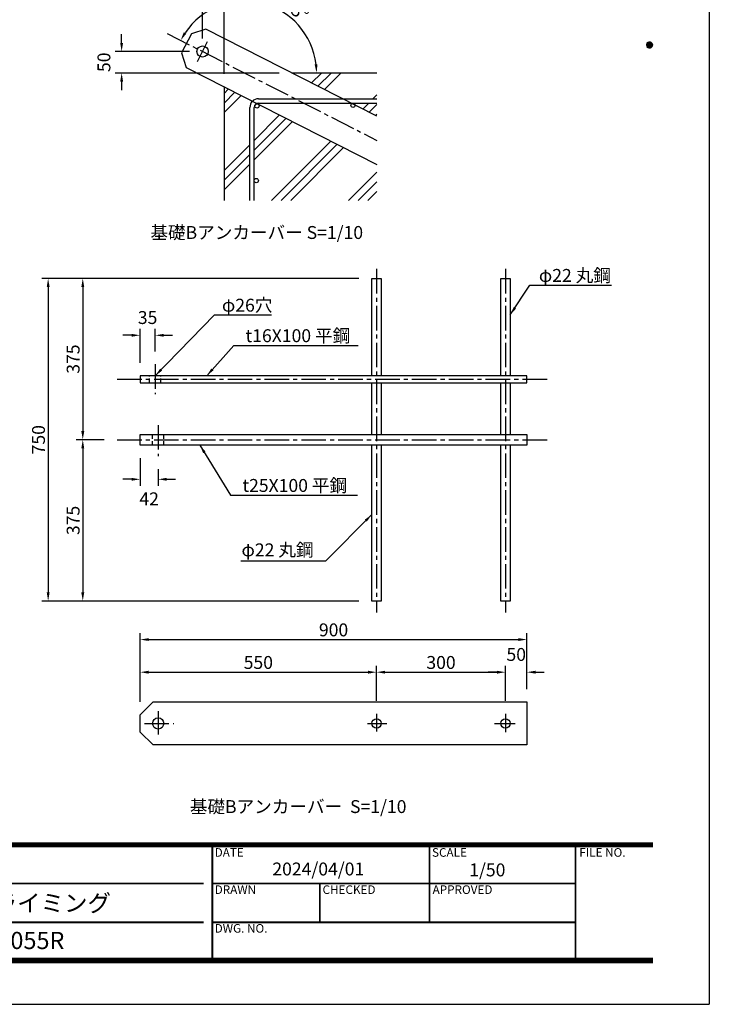
# Model space of a CAD drawing. Extents: x 0 to 29700, y 0 to 21000.
# Drawn here: x 21678 to 29700, y 0 to 11444 of the extents above; entities that cross this region are included whole.
import ezdxf
from ezdxf.enums import TextEntityAlignment as Align

# ---------------------------------------------------------------- set-up
doc = ezdxf.new("R2010")
doc.units = 0
doc.header["$LTSCALE"] = 15
doc.linetypes.add('CENTER2', pattern=[28.575, 19.05, -3.175, 3.175, -3.175])
doc.linetypes.add('HIDDEN2', pattern=[4.7625, 3.175, -1.5875])
doc.layers.get('0').update_dxf_attribs({"linetype": 'CONTINUOUS'})
doc.layers.get('DEFPOINTS').update_dxf_attribs({"linetype": 'CONTINUOUS'})
for name, color, linetype in [('P003', 231, 'CONTINUOUS'), ('P018', 21, 'CONTINUOUS'), ('P019', 71, 'CONTINUOUS'), ('P903', 225, 'CONTINUOUS'), ('P919', 75, 'CONTINUOUS'), ('P_1CENTER', 2, 'CONTINUOUS'), ('P_2DIM', 6, 'CONTINUOUS'), ('P_3TEXT', 60, 'CONTINUOUS'), ('P_5DRAWFRAME', 104, 'CONTINUOUS')]:
    doc.layers.add(name, color=color, linetype=linetype)
doc.styles.add('BIGFONT', font='simplex.shx', dxfattribs={"bigfont": 'bigfont.shx'})
doc.styles.get("Standard").update_dxf_attribs({"font": 'simplex.shx', "bigfont": 'bigfont.shx'})
doc.dimstyles.new('DIMBIGFONT$0', dxfattribs={"dimtxt": 3, "dimasz": 2, "dimexe": 1.5, "dimexo": 3, "dimgap": 0.75, "dimtad": 1, "dimdec": 1, "dimdsep": 46, "dimtxsty": 'BIGFONT', "dimcen": 0, "dimclrt": 230, "dimadec": 0, "dimazin": 0, "dimtfac": 0.6, "dimtdec": 1, "dimtofl": 0, "dimtmove": 2, "dimatfit": 3, "dimfxl": 0, "dimtvp": 1, "dimtolj": 1, "dimarcsym": 0})
doc.dimstyles.new('DIMBIGFONT$2', dxfattribs={"dimtxt": 3, "dimasz": 2, "dimexe": 1.5, "dimexo": 3, "dimgap": 0.75, "dimtad": 1, "dimdec": 1, "dimdsep": 46, "dimtxsty": 'BIGFONT', "dimcen": 0, "dimclrt": 230, "dimadec": 1, "dimazin": 2, "dimtfac": 0.6, "dimtdec": 1, "dimtofl": 0, "dimtmove": 2, "dimatfit": 0, "dimfxl": 0, "dimtvp": 1, "dimtolj": 1, "dimarcsym": 0})
doc.dimstyles.new('DIMBIGFONT$7', dxfattribs={"dimtxt": 3, "dimasz": 2, "dimexe": 1.5, "dimexo": 3, "dimgap": 0.75, "dimtad": 1, "dimdec": 1, "dimdsep": 46, "dimtxsty": 'BIGFONT', "dimcen": 0, "dimclrt": 230, "dimadec": 0, "dimazin": 0, "dimtfac": 0.6, "dimtdec": 1, "dimtofl": 0, "dimtmove": 0, "dimatfit": 3, "dimfxl": 0, "dimtvp": 1, "dimtolj": 1, "dimarcsym": 0})

# ---------------------------------------------------------------- blocks, each defined once
blk = doc.blocks.new('DFP2')
at = {"color": 0}
for p, q in [((579.35, 223), (580.1, 223.75)), ((579.35, 223), (580.1, 222.25)), ((579.36, 222.87), (580.23, 223.74)), ((579.36, 223.13), (580.23, 222.26)), ((579.37, 223.16), (579.94, 223.73)), ((579.37, 222.84), (579.94, 222.27)), ((579.39, 222.76), (580.34, 223.71)), ((579.39, 223.24), (580.34, 222.29)), ((579.43, 222.66), (580.44, 223.67)), ((579.43, 223.34), (580.44, 222.33)), ((579.46, 223.4), (579.7, 223.64)), ((579.46, 222.6), (579.7, 222.36)), ((579.49, 222.57), (580.53, 223.61)), ((579.49, 223.43), (580.53, 222.39)), ((579.55, 222.49), (580.61, 223.55)), ((579.55, 223.51), (580.61, 222.45)), ((579.62, 223.58), (580.68, 222.52)), ((579.62, 222.42), (580.68, 223.48)), ((579.7, 223.64), (580.74, 222.6)), ((579.7, 222.36), (580.74, 223.4)), ((579.8, 223.69), (580.79, 222.7)), ((579.8, 222.31), (580.79, 223.3)), ((579.9, 223.72), (580.82, 222.8)), ((579.9, 222.28), (580.82, 223.2)), ((580.02, 223.75), (580.85, 222.92)), ((580.02, 222.25), (580.85, 223.08)), ((580.16, 223.75), (580.85, 223.06)), ((580.16, 222.25), (580.85, 222.94)), ((580.33, 223.71), (580.81, 223.23)), ((580.33, 222.29), (580.81, 222.77)), ((26.35, 37.5), (580.85, 37.5)), ((26.35, 37.4), (580.85, 37.4)), ((580.85, 37.3), (26.35, 37.3)), ((580.85, 37.2), (26.35, 37.2)), ((26.35, 37.1), (580.85, 37.1)), ((26.35, 37), (580.85, 37)), ((26.35, 36.9), (580.85, 36.9)), ((26.35, 36.8), (580.85, 36.8)), ((26.35, 36.7), (580.85, 36.7)), ((478.3, 37.1), (478.3, 10.1)), ((478.4, 37.1), (478.4, 10.1)), ((528.8, 37.1), (528.8, 19.1)), ((528.9, 37.1), (528.9, 19.1)), ((562.8, 37.1), (562.8, 10.1)), ((562.9, 37.1), (562.9, 10.1)), ((384.35, 28.15), (476.35, 28.15)), ((384.35, 28.05), (476.35, 28.05)), ((478.35, 28.15), (562.85, 28.15)), ((478.35, 28.05), (562.85, 28.05)), ((503.3, 28.1), (503.3, 19.1)), ((503.4, 28.1), (503.4, 19.1)), ((384.35, 19.15), (476.35, 19.15)), ((384.35, 19.05), (476.35, 19.05)), ((478.35, 19.15), (562.85, 19.15)), ((478.35, 19.05), (562.85, 19.05)), ((26.35, 10.7), (580.85, 10.7)), ((26.35, 10.6), (580.85, 10.6)), ((26.35, 10.5), (580.85, 10.5)), ((26.35, 10.4), (580.85, 10.4)), ((26.35, 10.3), (580.85, 10.3)), ((26.35, 10.2), (580.85, 10.2)), ((26.35, 10.1), (580.85, 10.1)), ((26.35, 10), (580.85, 10)), ((26.35, 9.9), (580.85, 9.9)), ((26.35, 9.8), (580.85, 9.8)), ((26.35, 9.7), (580.85, 9.7))]:
    blk.add_line(p, q, dxfattribs=at)
at = {"layer": 'DEFPOINTS', "color": 0}
for p in [(594, 420), (0, 0)]:
    blk.add_line(p, (594, 0), dxfattribs=at)
at = {"color": 0}
for s, p in [('DATE', (478.92, 34.3)), ('SCALE', (529.49, 34.3)), ('FILE NO.', (563.75, 34.3)), ('DRAWN', (478.92, 25.65)), ('CHECKED', (504.02, 25.65)), ('APPROVED', (529.62, 25.65)), ('DWG. NO.', (478.92, 16.65))]:
    blk.add_text(s, height=2, dxfattribs=at).set_placement(p)
at = {"color": 83, "ltscale": 0.5, "style": 'BIGFONT', "flags": 8}
for tag, p in [('REV05', (34.1, 32.19)), ('REV04', (34.1, 27.14)), ('REV03', (34.1, 21.89)), ('REV02', (34.1, 16.64)), ('REV01', (34.1, 11.39))]:
    blk.add_attdef(tag, text='', height=2, dxfattribs=at).set_placement(p, align=Align.BOTTOM_LEFT)
for tag, p in [('REVD5', (101.67, 32.19)), ('R5D', (116.23, 32.19)), ('R5C', (125.35, 32.19)), ('R5A', (134.48, 32.19)), ('REVD4', (101.67, 27.14)), ('R4D', (116.23, 27.14)), ('R4C', (125.35, 27.14)), ('R4A', (134.48, 27.14)), ('REVD3', (101.67, 21.89)), ('R3D', (116.23, 21.89)), ('R3C', (125.35, 21.89)), ('R3A', (134.48, 21.89)), ('REVD2', (101.67, 16.64)), ('R2D', (116.23, 16.64)), ('R2C', (125.35, 16.64)), ('R2A', (134.48, 16.64)), ('REVD1', (101.67, 11.39)), ('R1D', (116.23, 11.39)), ('R1C', (125.35, 11.39)), ('R1A', (134.48, 11.39))]:
    blk.add_attdef(tag, text='', height=2, dxfattribs=at).set_placement(p, align=Align.BOTTOM_CENTER)
at = {"color": 83, "ltscale": 0.5, "style": 'BIGFONT'}
for tag, height, p in [('PROJECT1', 4, (429.42, 29.5)), ('DATE', 3, (503.03, 29.02)), ('SCALE', 3, (542.35, 28.81)), ('PROJECT2', 4, (430.24, 20.28)), ('PROJECT3', 4, (430.24, 11.59)), ('DWGNO', 3, (513.51, 12.49))]:
    blk.add_attdef(tag, text='', height=height, dxfattribs=at).set_placement(p, align=Align.BOTTOM_CENTER)
blk = doc.blocks.new('*D13')
at = {"layer": 'DEFPOINTS', "color": 0}
for p in [(22812, 6562), (22412, 4687), (25774, 4687)]:
    blk.add_point(p, dxfattribs=at)
at = {"layer": 'P_2DIM', "color": 0, "lineweight": -2}
for p, q in [((22662, 6562), (22337, 6562)), ((22412, 6462), (22412, 4787)), ((25624, 4687), (22337, 4687))]:
    blk.add_line(p, q, dxfattribs=at)
at = {"layer": 'P_2DIM', "color": 0}
for points in [[(22395, 6462), (22429, 6462), (22412, 6562)], [(22395, 4787), (22429, 4787), (22412, 4687)]]:
    blk.add_solid(points, dxfattribs=at)
at = {"layer": 'P_2DIM', "color": 230, "insert": (22300, 5624), "char_height": 150, "attachment_point": 5, "rotation": 90, "style": 'BIGFONT'}
blk.add_mtext('\\A1;375', dxfattribs=at)
blk = doc.blocks.new('*D14')
at = {"layer": 'DEFPOINTS', "color": 0}
for p in [(25774, 8437), (22412, 6562), (22812, 6562)]:
    blk.add_point(p, dxfattribs=at)
at = {"layer": 'P_2DIM', "color": 0, "lineweight": -2}
for p, q in [((25624, 8437), (22337, 8437)), ((22412, 8337), (22412, 6662)), ((22662, 6562), (22337, 6562))]:
    blk.add_line(p, q, dxfattribs=at)
at = {"layer": 'P_2DIM', "color": 0}
for points in [[(22395, 8337), (22429, 8337), (22412, 8437)], [(22395, 6662), (22429, 6662), (22412, 6562)]]:
    blk.add_solid(points, dxfattribs=at)
at = {"layer": 'P_2DIM', "color": 230, "insert": (22300, 7499), "char_height": 150, "attachment_point": 5, "rotation": 90, "style": 'BIGFONT'}
blk.add_mtext('\\A1;375', dxfattribs=at)
blk = doc.blocks.new('*D15')
at = {"layer": 'DEFPOINTS', "color": 0}
for p in [(25829, 3860), (23079, 3364), (25829, 3377)]:
    blk.add_point(p, dxfattribs=at)
at = {"layer": 'P_2DIM', "color": 0, "lineweight": -2}
for p, q in [((23079, 3514), (23079, 3935)), ((25829, 3527), (25829, 3935)), ((23179, 3860), (25729, 3860))]:
    blk.add_line(p, q, dxfattribs=at)
at = {"layer": 'P_2DIM', "color": 0}
for points in [[(23179, 3877), (23179, 3843), (23079, 3860)], [(25729, 3877), (25729, 3843), (25829, 3860)]]:
    blk.add_solid(points, dxfattribs=at)
at = {"layer": 'P_2DIM', "color": 230, "insert": (24454, 3973), "char_height": 150, "attachment_point": 5, "style": 'BIGFONT'}
blk.add_mtext('\\A1;550', dxfattribs=at)
blk = doc.blocks.new('*D16')
at = {"layer": 'DEFPOINTS', "color": 0}
for p in [(25774, 8437), (22009, 4687), (25774, 4687)]:
    blk.add_point(p, dxfattribs=at)
at = {"layer": 'P_2DIM', "color": 0, "lineweight": -2}
for p, q in [((25624, 8437), (21934, 8437)), ((22009, 8337), (22009, 4787)), ((25624, 4687), (21934, 4687))]:
    blk.add_line(p, q, dxfattribs=at)
at = {"layer": 'P_2DIM', "color": 0}
for points in [[(21993, 8337), (22026, 8337), (22009, 8437)], [(21993, 4787), (22026, 4787), (22009, 4687)]]:
    blk.add_solid(points, dxfattribs=at)
at = {"layer": 'P_2DIM', "color": 230, "insert": (21897, 6562), "char_height": 150, "attachment_point": 5, "rotation": 90, "style": 'BIGFONT'}
blk.add_mtext('\\A1;750', dxfattribs=at)
blk = doc.blocks.new('*D30')
at = {"layer": 'DEFPOINTS', "color": 0}
for p in [(23254, 7776), (23254, 7439), (23079, 7304)]:
    blk.add_point(p, dxfattribs=at)
at = {"layer": 'P_2DIM', "color": 0, "lineweight": -2}
for p, q in [((23079, 7454), (23079, 7851)), ((23254, 7589), (23254, 7851)), ((22979, 7776), (22879, 7776)), ((23354, 7776), (23454, 7776))]:
    blk.add_line(p, q, dxfattribs=at)
at = {"layer": 'P_2DIM', "color": 0}
for points in [[(22979, 7792), (22979, 7759), (23079, 7776)], [(23354, 7792), (23354, 7759), (23254, 7776)]]:
    blk.add_solid(points, dxfattribs=at)
at = {"layer": 'P_2DIM', "color": 230, "insert": (23166, 7982), "char_height": 150, "attachment_point": 5, "style": 'BIGFONT'}
blk.add_mtext('\\A1;35', dxfattribs=at)
blk = doc.blocks.new('*D31')
at = {"layer": 'DEFPOINTS', "color": 0}
for p in [(23079, 6499), (23289, 6370), (23289, 6102)]:
    blk.add_point(p, dxfattribs=at)
at = {"layer": 'P_2DIM', "color": 0, "lineweight": -2}
for p, q in [((23079, 6349), (23079, 6027)), ((23289, 6220), (23289, 6027)), ((22979, 6102), (22879, 6102)), ((23389, 6102), (23489, 6102))]:
    blk.add_line(p, q, dxfattribs=at)
at = {"layer": 'P_2DIM', "color": 0}
for points in [[(22979, 6119), (22979, 6085), (23079, 6102)], [(23389, 6119), (23389, 6085), (23289, 6102)]]:
    blk.add_solid(points, dxfattribs=at)
at = {"layer": 'P_2DIM', "color": 230, "insert": (23184, 5875), "char_height": 150, "attachment_point": 5, "style": 'BIGFONT'}
blk.add_mtext('\\A1;42', dxfattribs=at)
blk = doc.blocks.new('*D32')
at = {"layer": 'DEFPOINTS', "color": 0}
for p in [(27329, 3860), (25829, 3377), (27329, 3377)]:
    blk.add_point(p, dxfattribs=at)
at = {"layer": 'P_2DIM', "color": 0, "lineweight": -2}
for p, q in [((25829, 3527), (25829, 3935)), ((27329, 3527), (27329, 3935)), ((25929, 3860), (27229, 3860))]:
    blk.add_line(p, q, dxfattribs=at)
at = {"layer": 'P_2DIM', "color": 0}
for points in [[(25929, 3877), (25929, 3843), (25829, 3860)], [(27229, 3877), (27229, 3843), (27329, 3860)]]:
    blk.add_solid(points, dxfattribs=at)
at = {"layer": 'P_2DIM', "color": 230, "insert": (26579, 3973), "char_height": 150, "attachment_point": 5, "style": 'BIGFONT'}
blk.add_mtext('\\A1;300', dxfattribs=at)
blk = doc.blocks.new('*D33')
at = {"layer": 'DEFPOINTS', "color": 0}
for p in [(27579, 3860), (27579, 3514), (27329, 3377)]:
    blk.add_point(p, dxfattribs=at)
at = {"layer": 'P_2DIM', "color": 0, "lineweight": -2}
for p, q in [((27329, 3527), (27329, 3935)), ((27579, 3664), (27579, 3935)), ((27229, 3860), (27129, 3860)), ((27679, 3860), (27779, 3860))]:
    blk.add_line(p, q, dxfattribs=at)
at = {"layer": 'P_2DIM', "color": 0}
for points in [[(27229, 3877), (27229, 3843), (27329, 3860)], [(27679, 3877), (27679, 3843), (27579, 3860)]]:
    blk.add_solid(points, dxfattribs=at)
at = {"layer": 'P_2DIM', "color": 230, "insert": (27454, 4066), "char_height": 150, "attachment_point": 5, "style": 'BIGFONT'}
blk.add_mtext('\\A1;50', dxfattribs=at)
blk = doc.blocks.new('*D34')
at = {"layer": 'DEFPOINTS', "color": 0}
for p in [(27579, 4239), (27579, 3514), (23079, 3364)]:
    blk.add_point(p, dxfattribs=at)
at = {"layer": 'P_2DIM', "color": 0, "lineweight": -2}
for p, q in [((23079, 3514), (23079, 4314)), ((23179, 4239), (27479, 4239)), ((27579, 3664), (27579, 4314))]:
    blk.add_line(p, q, dxfattribs=at)
at = {"layer": 'P_2DIM', "color": 0}
for points in [[(23179, 4256), (23179, 4223), (23079, 4239)], [(27479, 4256), (27479, 4223), (27579, 4239)]]:
    blk.add_solid(points, dxfattribs=at)
at = {"layer": 'P_2DIM', "color": 230, "insert": (25329, 4352), "char_height": 150, "attachment_point": 5, "style": 'BIGFONT'}
blk.add_mtext('\\A1;900', dxfattribs=at)
blk = doc.blocks.new('*D36')
at = {"layer": 'DEFPOINTS', "color": 0}
for p in [(23805, 11074), (22864, 10824), (24846, 10824)]:
    blk.add_point(p, dxfattribs=at)
at = {"layer": 'P_2DIM', "color": 0, "lineweight": -2}
for p, q in [((22864, 11174), (22864, 11274)), ((23655, 11074), (22789, 11074)), ((24696, 10824), (22789, 10824)), ((22864, 10724), (22864, 10624))]:
    blk.add_line(p, q, dxfattribs=at)
at = {"layer": 'P_2DIM', "color": 0}
for points in [[(22847, 11174), (22881, 11174), (22864, 11074)], [(22847, 10724), (22881, 10724), (22864, 10824)]]:
    blk.add_solid(points, dxfattribs=at)
at = {"layer": 'P_2DIM', "color": 230, "insert": (22658, 10949), "char_height": 150, "attachment_point": 5, "rotation": 90, "style": 'BIGFONT'}
blk.add_mtext('\\A1;50', dxfattribs=at)
blk = doc.blocks.new('*D37')
at = {"layer": 'DEFPOINTS', "color": 0}
for p in [(24055, 11694), (23805, 11074), (24055, 10666)]:
    blk.add_point(p, dxfattribs=at)
at = {"layer": 'P_2DIM', "color": 0, "lineweight": -2}
for p, q in [((23705, 11694), (23605, 11694)), ((23805, 11224), (23805, 11769)), ((24055, 10816), (24055, 11769)), ((24155, 11694), (24255, 11694))]:
    blk.add_line(p, q, dxfattribs=at)
at = {"layer": 'P_2DIM', "color": 0}
for points in [[(23705, 11710), (23705, 11677), (23805, 11694)], [(24155, 11710), (24155, 11677), (24055, 11694)]]:
    blk.add_solid(points, dxfattribs=at)
at = {"layer": 'P_2DIM', "color": 230, "insert": (23930, 11900), "char_height": 150, "attachment_point": 5, "style": 'BIGFONT'}
blk.add_mtext('\\A1;50', dxfattribs=at)
blk = doc.blocks.new('*D38')
at = {"layer": 'DEFPOINTS', "color": 0}
for p in [(24122, 11642), (23395, 11283), (24846, 10824), (25832, 10824), (25832, 10041)]:
    blk.add_point(p, dxfattribs=at)
at = {"layer": 'P_2DIM', "color": 0, "lineweight": -2}
blk.add_arc((24296, 10824), 836, 6.8578, 146.1422, dxfattribs=at)
at = {"layer": 'P_2DIM', "color": 0}
for points in [[(23616, 11281), (23587, 11298), (23551, 11204)], [(25142, 10925), (25109, 10923), (25132, 10824)]]:
    blk.add_solid(points, dxfattribs=at)
at = {"layer": 'P_2DIM', "color": 230, "insert": (24847, 11596), "char_height": 150, "attachment_point": 5, "rotation": 324.4339, "style": 'BIGFONT'}
blk.add_mtext('\\A1;153°', dxfattribs=at)

msp = doc.modelspace()

# ---------------------------------------------------------------- hatches: boundary and pattern name
at = {"layer": 'P919'}
h = msp.add_hatch(dxfattribs=at)
h.set_pattern_fill('PLAST', color=256, scale=100, angle=45, style=0)
h.set_pattern_definition([(45, (0, -221.4), (-449.013, 449.013), []), (45, (-56.1, -165.27), (-449.013, 449.013), []), (45, (-112.25, -109.14), (-449.013, 449.013), [])])
h.paths.add_polyline_path([(24055.12, 9342.79), (24355.12, 9342.79), (24355.12, 10424.14, -0.20760742), (24386.81, 10497.18), (24055.12, 10666.18)])
h.paths.add_polyline_path([(24846.45, 10824.14), (25435.23, 10524.14), (25832.18, 10524.14), (25832.18, 10824.14)])
h.paths.add_polyline_path([(25832.18, 10474.14), (25555.12, 10474.14, -0.40035429), (25580.09, 10450.33), (25832.18, 10321.89)])
h.paths.add_polyline_path([(24437.97, 10471.11, 0.31500205), (24405.12, 10424.14), (24405.12, 9574.14, -1), (24455.12, 9574.14, -1), (24405.12, 9574.14), (24405.12, 9342.79), (25832.18, 9342.79), (25832.18, 9760.73)])

# ---------------------------------------------------------------- linework, layer by layer
at = {"layer": 'P003'}
for p, q in [((25774, 7304.34), (25774, 8436.84)), ((25774, 8436.84), (25884, 8436.84)), ((25884, 8436.84), (25884, 7304.34)), ((27274, 7304.34), (27274, 8436.84)), ((27274, 8436.84), (27384, 8436.84)), ((27384, 8436.84), (27384, 7304.34)), ((27579, 7304.34), (23079, 7304.34)), ((23079, 7304.34), (23079, 7224.34)), ((23079, 7224.34), (27579, 7224.34)), ((25774, 6624.34), (25774, 7224.34)), ((25884, 7224.34), (25884, 6624.34)), ((27274, 6624.34), (27274, 7224.34)), ((27384, 7224.34), (27384, 6624.34)), ((27579, 7224.34), (27579, 7304.34)), ((23079, 6624.34), (27579, 6624.34)), ((23079, 6499.34), (23079, 6624.34)), ((27579, 6624.34), (27579, 6499.34)), ((27579, 6499.34), (23079, 6499.34)), ((25774, 4686.84), (25774, 6499.34)), ((25884, 6499.34), (25884, 4686.84)), ((27274, 4686.84), (27274, 6499.34)), ((27384, 6499.34), (27384, 4686.84)), ((25884, 4686.84), (25774, 4686.84)), ((27384, 4686.84), (27274, 4686.84)), ((23229, 3514.18), (23079, 3364.18)), ((23229, 3514.18), (27579, 3514.18)), ((27579, 3514.18), (27579, 3014.18)), ((23079, 3164.18), (23079, 3364.18)), ((23079, 3164.18), (23229, 3014.18)), ((27579, 3014.18), (23229, 3014.18))]:
    msp.add_line(p, q, dxfattribs=at)
msp.add_lwpolyline([(25832.18, 10321.89), (23842.88, 11335.48), (23674.76, 11280.86), (23561.26, 11058.11), (23615.89, 10889.98), (25832.18, 9760.73)], dxfattribs=at)
for centre, radius in [((23805.12, 11074.14), 65), ((23289, 3264.18), 65), ((25829, 3264.18), 55), ((27329, 3264.18), 55)]:
    msp.add_circle(centre, radius, dxfattribs=at)
at = {"layer": 'P018'}
for p, q in [((24355.12, 9342.79), (24355.12, 10424.14)), ((24405.12, 9342.79), (24405.12, 10424.14)), ((24455.12, 10524.14), (25832.18, 10524.14)), ((24455.12, 10474.14), (25832.18, 10474.14))]:
    msp.add_line(p, q, dxfattribs=at)
for centre in [(24437.75, 10441.93), (25555.12, 10449.14), (24430.12, 9574.14)]:
    msp.add_circle(centre, 25, dxfattribs=at)
for radius in [100, 50]:
    msp.add_arc((24455.12, 10424.14), radius, 90, 180, dxfattribs=at)
at = {"layer": 'P019'}
for points in [[(25832.18, 10824.14), (24846.45, 10824.14)], [(24055.12, 10666.18), (24055.12, 9342.79)]]:
    msp.add_lwpolyline(points, dxfattribs=at)
at = {"layer": 'P903', "linetype": 'HIDDEN2'}
for p, q in [((23189, 7224.34), (23189, 7304.34)), ((23319, 7224.34), (23319, 7304.34)), ((23224, 6499.34), (23224, 6624.34)), ((23354, 6499.34), (23354, 6624.34))]:
    msp.add_line(p, q, dxfattribs=at)
at = {"layer": 'P_1CENTER', "linetype": 'CENTER2'}
for p, q in [((23395.26, 11282.98), (25832.18, 10041.31)), ((23746.1, 10958.31), (23864.14, 11189.97)), ((25829, 8546.41), (25829, 4554.13)), ((27329, 8546.41), (27329, 4554.13)), ((23254, 7439.38), (23254, 7093.25)), ((22812.01, 7264.34), (27844.91, 7264.34)), ((23289, 6732.25), (23289, 6370.29)), ((22812.01, 6561.84), (27844.91, 6561.84)), ((23289, 3408.48), (23289, 3134.45)), ((25829, 3377.15), (25829, 3170.72)), ((27329, 3377.15), (27329, 3162.41)), ((23128.53, 3264.18), (23473.07, 3264.18)), ((25722.69, 3264.18), (25948.51, 3264.18)), ((27200.95, 3264.18), (27440.63, 3264.18))]:
    msp.add_line(p, q, dxfattribs=at)

# ---------------------------------------------------------------- block references
at = {"layer": 'P_5DRAWFRAME'}
ref = msp.add_blockref('DFP2', (0, 0), dxfattribs=dict(at, xscale=50, yscale=50, zscale=50))
ref.add_attrib('PROJECT2', 'ザイルクライミング', dxfattribs={"layer": '0', "color": 83, "ltscale": 0.5, "height": 200, "style": 'BIGFONT'}).set_placement((21512.01, 1014.24), align=Align.BOTTOM_CENTER)
ref.add_attrib('PROJECT3', 'CP-80055R', dxfattribs={"layer": '0', "color": 83, "ltscale": 0.5, "height": 200, "style": 'BIGFONT'}).set_placement((21512.01, 579.59), align=Align.BOTTOM_CENTER)
ref.add_attrib('DATE', '2024/04/01', dxfattribs={"layer": '0', "color": 83, "ltscale": 0.5, "height": 150, "style": 'BIGFONT'}).set_placement((25151.55, 1450.86), align=Align.BOTTOM_CENTER)
ref.add_attrib('SCALE', '1/50', dxfattribs={"layer": '0', "color": 83, "ltscale": 0.5, "height": 150, "style": 'BIGFONT'}).set_placement((27117.67, 1440.37), align=Align.BOTTOM_CENTER)

# ---------------------------------------------------------------- texts
at = {"layer": 'P_2DIM', "color": 230, "char_height": 150, "style": 'BIGFONT'}
for s, insert, attachment_point in [('φ\\A1;22 丸鋼', (27717.3, 8396.66), 7), ('φ\\A1;26穴', (24030.5, 8050.73), 7), ('\\A1;t16X100 平鋼', (24305.61, 7771.09), 4), ('\\A1;t25X100 平鋼', (24269.25, 6030.36), 4), ('φ22 丸鋼', (25096.13, 5262.66), 6)]:
    msp.add_mtext(s, dxfattribs=dict(at, insert=insert, attachment_point=attachment_point))
at = {"layer": 'P_3TEXT', "style": 'BIGFONT'}
for s, p in [('基礎Bアンカーバー S=1/10', (23198.67, 8895.43)), ('基礎Bアンカーバー  S=1/10', (23657.5, 2223.1))]:
    msp.add_text(s, height=150, dxfattribs=at).set_placement(p)

# ---------------------------------------------------------------- dimensions: what is measured, and where the dimension line sits
at = {"layer": 'P_2DIM'}
for base, p1, p2, override, picture, middle in [((24055.12, 11693.73), (23805.12, 11074.14), (24055.12, 10666.18), {"dimscale": 50, "dimlfac": 0.2}, '*D37', (23930.12, 11899.98)), ((23254, 7775.57), (23079, 7304.34), (23254, 7439.38), {"dimscale": 50, "dimlfac": 0.2}, '*D30', (23166.5, 7981.82)), ((27579, 4239.35), (23079, 3364.18), (27579, 3514.18), {"dimscale": 50, "dimlfac": 0.2}, '*D34', (25329, 4351.85)), ((27579, 3860.07), (27329, 3377.15), (27579, 3514.18), {"dimscale": 50, "dimlfac": 0.2}, '*D33', (27454, 4066.32)), ((25829, 3860.07), (23079, 3364.18), (25829, 3377.15), {"dimscale": 50, "dimlfac": 0.2, "dimsah": 0}, '*D15', (24454, 3972.57)), ((27329, 3860.07), (25829, 3377.15), (27329, 3377.15), {"dimscale": 50, "dimlfac": 0.2}, '*D32', (26579, 3972.57))]:
    dim = msp.add_linear_dim(base=base, p1=p1, p2=p2, dimstyle='DIMBIGFONT$0', override=override, dxfattribs=at)
    dim.commit()
    dim.dimension.update_dxf_attribs({"geometry": picture, "text_midpoint": middle})
dim = msp.add_angular_dim_2l(base=(24121.97, 11641.85), line1=((25832.18, 10824.14), (24846.45, 10824.14)), line2=((23395.26, 11282.98), (25832.18, 10041.31)), dimstyle='DIMBIGFONT$2', override={"dimscale": 50, "dimtmove": 0}, dxfattribs=at)
dim.commit()
dim.dimension.update_dxf_attribs({"geometry": '*D38', "text_midpoint": (24782.02, 11504.17), "dimtype": 162})
for base, p1, p2, override, picture, middle in [((22864.07, 10824.14), (23805.12, 11074.14), (24846.45, 10824.14), {"dimscale": 50, "dimlfac": 0.2}, '*D36', (22657.82, 10949.14)), ((22412.01, 6561.84), (25774, 8436.84), (22812.01, 6561.84), {"dimscale": 50, "dimlfac": 0.2, "dimsah": 0}, '*D14', (22299.51, 7499.34)), ((22412.01, 4686.84), (22812.01, 6561.84), (25774, 4686.84), {"dimscale": 50, "dimlfac": 0.2, "dimsah": 0}, '*D13', (22299.51, 5624.34))]:
    dim = msp.add_linear_dim(base=base, p1=p1, p2=p2, angle=90, dimstyle='DIMBIGFONT$0', override=override, dxfattribs=at)
    dim.commit()
    dim.dimension.update_dxf_attribs({"geometry": picture, "text_midpoint": middle})
dim = msp.add_aligned_dim(p1=(25774, 8436.84), p2=(25774, 4686.84), distance=-3764.56, dimstyle='DIMBIGFONT$0', override={"dimscale": 50, "dimlfac": 0.2, "dimsah": 0}, dxfattribs=at)
dim.commit()
dim.dimension.update_dxf_attribs({"geometry": '*D16', "text_midpoint": (21896.94, 6561.84)})
dim = msp.add_linear_dim(base=(23289, 6102.12), p1=(23079, 6499.34), p2=(23289, 6370.29), dimstyle='DIMBIGFONT$0', override={"dimscale": 50, "dimlfac": 0.2}, dxfattribs=at)
dim.commit()
dim.dimension.update_dxf_attribs({"geometry": '*D31', "text_midpoint": (23184, 5875.14), "dimtype": 160})

# ---------------------------------------------------------------- leaders
at = {"layer": 'P_2DIM', "annotation_type": 0, "has_hookline": 1}
for points, dimstyle, override, hookline_direction, text_width in [([(27384, 8013.23), (27613.02, 8359.16), (27679.8, 8359.16)], 'DIMBIGFONT$7', {"dimscale": 50, "dimadec": 1, "dimazin": 2, "dimtmove": 2, "dimatfit": 0}, 0, 845.71), ([(23254, 7304.34), (23942.57, 8013.23), (23993, 8013.23)], 'DIMBIGFONT$7', {"dimscale": 50, "dimadec": 1, "dimazin": 2, "dimtmove": 2, "dimatfit": 0}, 0, 575.71), ([(23853.36, 7304.34), (24168.11, 7658.59), (24268.11, 7658.59)], 'DIMBIGFONT$0', {"dimscale": 50, "dimlfac": 0.2}, 0, 1310), ([(23774.17, 6499.34), (24131.75, 5917.86), (24231.75, 5917.86)], 'DIMBIGFONT$0', {"dimscale": 50, "dimlfac": 0.2}, 0, 1338.57), ([(25774, 5691.79), (25233.63, 5150.16), (25133.63, 5150.16)], 'DIMBIGFONT$0', {"dimscale": 50, "dimlfac": 0.2}, 1, 845.71)]:
    msp.add_leader(points, dimstyle=dimstyle, override=override, dxfattribs=dict(at, hookline_direction=hookline_direction, text_width=text_width))

doc.saveas('drawing.dxf')
